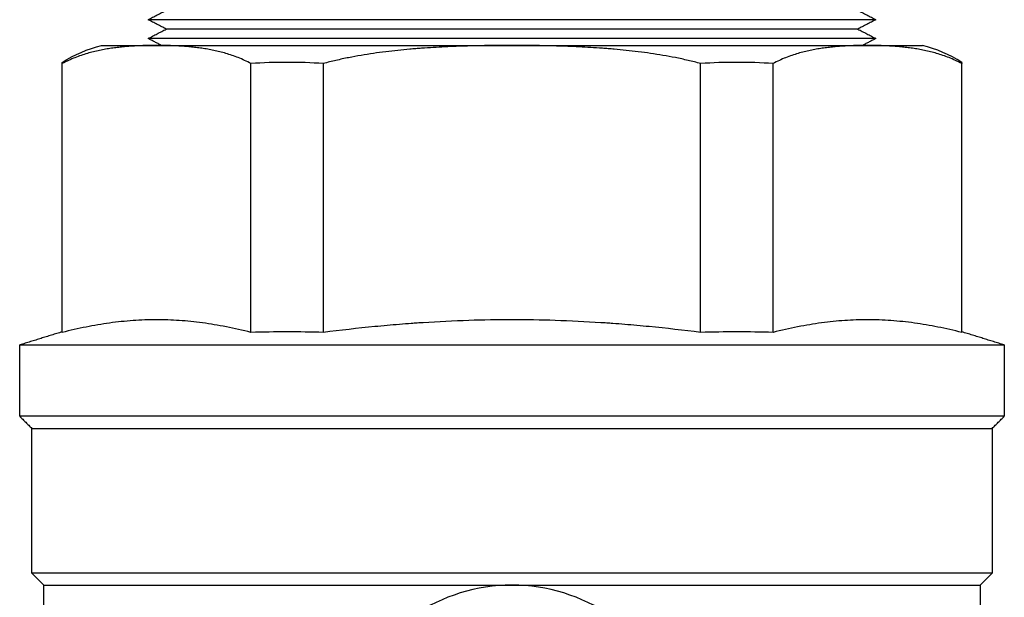
# Model space of a CAD drawing. Units: millimetres. Extents: x -2244 to 7053, y -2634 to 2934.
# Drawn here: x 39 to 121, y -2361 to -2313 of the extents above; entities that cross this region are included whole.
import ezdxf

# ---------------------------------------------------------------- set-up
doc = ezdxf.new("R2010")
doc.units = ezdxf.units.MM
doc.layers.add('BM_Visible', color=7, linetype='Continuous')

# ---------------------------------------------------------------- blocks, each defined once
blk = doc.blocks.new('*E6')
at = {"layer": 'BM_Visible'}
for p, q in [((702.74, 290.983), (702.74, 313.274)), ((718.37, 290.983), (718.37, 313.274)), ((724.37, 290.983), (724.37, 313.274)), ((755.63, 290.983), (755.63, 313.274)), ((761.63, 290.983), (761.63, 313.274)), ((777.26, 290.983), (777.26, 313.274))]:
    blk.add_line(p, q, dxfattribs=at)
at = {"layer": 'BM_Visible', "extrusion": (0, 0, -1)}
blk.add_arc((-708.879, 303.624), 11.524, 57.81194, 75.53287, dxfattribs=at)
at = {"layer": 'BM_Visible'}
for centre, radius, start, end in [((771.121, 303.624), 11.524, 57.81188, 75.53292), ((721.37, 269.64), 43.737, 86.0669, 93.9331), ((758.63, 269.64), 43.737, 86.0669, 93.9331), ((721.37, 199.796), 91.236, 88.11568, 91.88432), ((758.63, 199.796), 91.236, 88.11567, 91.88433), ((740, 255.533), 14.5, 313.60282, 226.39718)]:
    blk.add_arc(centre, radius, start, end, dxfattribs=at)
for points in [[(709.85, 316.914), (711.35, 317.695)], [(768.65, 317.695), (770.15, 316.914)], [(711.35, 316.133), (709.85, 316.914)], [(770.15, 316.914), (768.65, 316.133)], [(709.85, 315.352), (711.35, 316.133)], [(768.65, 316.133), (770.15, 315.352)], [(710.944, 314.783), (709.85, 315.352)], [(770.15, 315.352), (769.056, 314.783)], [(702.74, 291.032), (699.21, 289.948)], [(780.79, 289.948), (777.26, 291.032)], [(699.21, 284.033), (699.21, 289.948)], [(780.79, 289.948), (780.79, 284.033)], [(699.21, 284.033), (700.21, 283.033)], [(779.79, 283.033), (780.79, 284.033)], [(700.21, 271.033), (700.21, 283.033)], [(779.79, 283.033), (779.79, 271.033)], [(700.21, 271.033), (701.21, 270.033)], [(778.79, 270.033), (779.79, 271.033)], [(701.21, 241.033), (701.21, 270.033)], [(778.79, 270.033), (778.79, 241.033)]]:
    blk.add_open_spline(points, degree=1, dxfattribs=at)
for points, knots in [([(770.15, 316.914), (764.407, 316.914), (755.793, 316.914), (744.307, 316.914), (735.693, 316.914), (724.207, 316.914), (715.593, 316.914), (709.85, 316.914)], [0, 0, 0, 0, 27.062577, 40.593865, 54.125153, 67.656442, 94.719019, 94.719019, 94.719019, 94.719019]), ([(768.65, 316.133), (763.193, 316.133), (755.007, 316.133), (744.093, 316.133), (735.907, 316.133), (724.993, 316.133), (716.807, 316.133), (711.35, 316.133)], [0, 0, 0, 0, 25.71618, 38.57427, 51.43236, 64.29045, 90.00663, 90.00663, 90.00663, 90.00663]), ([(770.15, 315.352), (764.407, 315.352), (755.793, 315.352), (744.307, 315.352), (735.693, 315.352), (724.207, 315.352), (715.593, 315.352), (709.85, 315.352)], [0, 0, 0, 0, 27.062577, 40.593865, 54.125153, 67.656442, 94.719019, 94.719019, 94.719019, 94.719019]), ([(710.555, 314.783), (710.253, 314.783), (709.95, 314.779), (709.491, 314.766), (709.338, 314.76), (709.029, 314.747), (708.874, 314.739), (708.562, 314.721), (708.405, 314.71), (708.09, 314.686), (707.932, 314.672), (707.615, 314.641), (707.455, 314.624), (707.134, 314.585), (706.972, 314.564), (706.729, 314.528), (706.648, 314.516), (706.485, 314.49), (706.403, 314.476), (706.157, 314.433), (705.991, 314.402), (705.658, 314.332), (705.491, 314.295), (705.155, 314.212), (704.986, 314.167), (704.645, 314.068), (704.474, 314.014), (704.131, 313.897), (703.958, 313.833), (703.611, 313.695), (703.437, 313.62), (703.089, 313.457), (702.914, 313.369), (702.74, 313.274)], [65.56689, 65.56689, 65.56689, 65.56689, 66.288403, 66.288403, 66.649042, 66.649042, 67.009682, 67.009682, 67.370506, 67.370506, 67.73133, 67.73133, 68.092106, 68.092106, 68.452881, 68.452881, 68.631821, 68.631821, 68.810761, 68.810761, 69.168641, 69.168641, 69.522833, 69.522833, 69.877025, 69.877025, 70.231009, 70.231009, 70.584993, 70.584993, 70.940833, 70.940833, 71.296674, 71.296674, 71.296674, 71.296674]), ([(706, 314.783), (706.434, 314.783), (707.085, 314.783), (707.952, 314.783), (708.603, 314.783), (709.471, 314.783), (710.121, 314.783), (710.555, 314.783)], [0, 0, 0, 0, 5.086388, 7.629582, 10.172776, 12.71597, 17.802358, 17.802358, 17.802358, 17.802358]), ([(718.37, 313.274), (718.196, 313.369), (718.022, 313.457), (717.673, 313.62), (717.499, 313.695), (717.152, 313.834), (716.98, 313.897), (716.637, 314.014), (716.466, 314.068), (716.126, 314.167), (715.956, 314.212), (715.62, 314.295), (715.453, 314.332), (715.12, 314.402), (714.954, 314.433), (714.707, 314.476), (714.625, 314.49), (714.462, 314.516), (714.381, 314.528), (714.138, 314.564), (713.976, 314.585), (713.655, 314.624), (713.496, 314.641), (713.178, 314.672), (713.02, 314.686), (712.705, 314.71), (712.548, 314.721), (712.236, 314.739), (712.081, 314.747), (711.773, 314.761), (711.619, 314.766), (711.16, 314.779), (710.857, 314.783), (710.555, 314.783)], [45.033862, 45.033862, 45.033862, 45.033862, 45.389899, 45.389899, 45.745936, 45.745936, 46.099724, 46.099724, 46.453512, 46.453512, 46.8077, 46.8077, 47.161888, 47.161888, 47.51988, 47.51988, 47.698875, 47.698875, 47.877871, 47.877871, 48.238736, 48.238736, 48.599601, 48.599601, 48.960278, 48.960278, 49.320954, 49.320954, 49.681699, 49.681699, 50.042444, 50.042444, 50.763645, 50.763645, 50.763645, 50.763645]), ([(740, 314.783), (739.396, 314.783), (738.789, 314.779), (737.872, 314.766), (737.565, 314.76), (736.948, 314.747), (736.637, 314.739), (736.013, 314.721), (735.699, 314.71), (735.07, 314.686), (734.754, 314.672), (734.119, 314.641), (733.799, 314.624), (733.157, 314.585), (732.834, 314.564), (732.347, 314.528), (732.185, 314.516), (731.86, 314.49), (731.696, 314.476), (731.203, 314.433), (730.871, 314.402), (730.205, 314.332), (729.871, 314.295), (729.199, 314.212), (728.86, 314.167), (728.179, 314.068), (727.837, 314.014), (727.15, 313.897), (726.805, 313.833), (726.112, 313.695), (725.764, 313.62), (725.067, 313.457), (724.718, 313.369), (724.37, 313.274)], [65.56689, 65.56689, 65.56689, 65.56689, 66.288403, 66.288403, 66.649042, 66.649042, 67.009682, 67.009682, 67.370506, 67.370506, 67.73133, 67.73133, 68.092106, 68.092106, 68.452881, 68.452881, 68.631821, 68.631821, 68.810761, 68.810761, 69.168641, 69.168641, 69.522833, 69.522833, 69.877025, 69.877025, 70.231009, 70.231009, 70.584993, 70.584993, 70.940833, 70.940833, 71.296674, 71.296674, 71.296674, 71.296674]), ([(755.63, 313.274), (755.282, 313.369), (754.933, 313.457), (754.235, 313.62), (753.887, 313.695), (753.194, 313.834), (752.849, 313.897), (752.162, 314.014), (751.821, 314.068), (751.14, 314.167), (750.801, 314.212), (750.129, 314.295), (749.795, 314.332), (749.129, 314.402), (748.797, 314.433), (748.304, 314.476), (748.14, 314.49), (747.814, 314.516), (747.652, 314.528), (747.165, 314.564), (746.842, 314.585), (746.2, 314.624), (745.88, 314.641), (745.245, 314.672), (744.929, 314.686), (744.3, 314.71), (743.986, 314.721), (743.362, 314.739), (743.052, 314.747), (742.435, 314.761), (742.127, 314.766), (741.21, 314.779), (740.604, 314.783), (740, 314.783)], [45.033862, 45.033862, 45.033862, 45.033862, 45.389899, 45.389899, 45.745936, 45.745936, 46.099724, 46.099724, 46.453512, 46.453512, 46.8077, 46.8077, 47.161888, 47.161888, 47.51988, 47.51988, 47.698875, 47.698875, 47.877871, 47.877871, 48.238736, 48.238736, 48.599601, 48.599601, 48.960278, 48.960278, 49.320954, 49.320954, 49.681699, 49.681699, 50.042444, 50.042444, 50.763645, 50.763645, 50.763645, 50.763645]), ([(769.445, 314.783), (769.143, 314.783), (768.839, 314.779), (768.381, 314.766), (768.227, 314.76), (767.919, 314.747), (767.764, 314.739), (767.451, 314.721), (767.295, 314.71), (766.98, 314.686), (766.822, 314.672), (766.504, 314.641), (766.344, 314.624), (766.023, 314.585), (765.862, 314.564), (765.618, 314.528), (765.537, 314.516), (765.375, 314.49), (765.293, 314.476), (765.046, 314.433), (764.88, 314.402), (764.547, 314.332), (764.38, 314.295), (764.044, 314.212), (763.874, 314.167), (763.534, 314.068), (763.363, 314.014), (763.019, 313.897), (762.847, 313.833), (762.501, 313.695), (762.327, 313.62), (761.978, 313.457), (761.804, 313.369), (761.63, 313.274)], [65.56689, 65.56689, 65.56689, 65.56689, 66.288403, 66.288403, 66.649042, 66.649042, 67.009682, 67.009682, 67.370506, 67.370506, 67.73133, 67.73133, 68.092106, 68.092106, 68.452881, 68.452881, 68.631821, 68.631821, 68.810761, 68.810761, 69.168641, 69.168641, 69.522833, 69.522833, 69.877025, 69.877025, 70.231009, 70.231009, 70.584993, 70.584993, 70.940833, 70.940833, 71.296674, 71.296674, 71.296674, 71.296674]), ([(777.26, 313.274), (777.086, 313.369), (776.911, 313.457), (776.562, 313.62), (776.388, 313.695), (776.041, 313.834), (775.869, 313.897), (775.526, 314.014), (775.355, 314.068), (775.014, 314.167), (774.845, 314.212), (774.509, 314.295), (774.342, 314.332), (774.009, 314.402), (773.843, 314.433), (773.597, 314.476), (773.515, 314.49), (773.352, 314.516), (773.271, 314.528), (773.027, 314.564), (772.866, 314.585), (772.544, 314.624), (772.385, 314.641), (772.067, 314.672), (771.909, 314.686), (771.595, 314.71), (771.438, 314.721), (771.126, 314.739), (770.971, 314.747), (770.662, 314.761), (770.508, 314.766), (770.05, 314.779), (769.747, 314.783), (769.445, 314.783)], [45.033862, 45.033862, 45.033862, 45.033862, 45.389899, 45.389899, 45.745936, 45.745936, 46.099724, 46.099724, 46.453512, 46.453512, 46.8077, 46.8077, 47.161888, 47.161888, 47.51988, 47.51988, 47.698875, 47.698875, 47.877871, 47.877871, 48.238736, 48.238736, 48.599601, 48.599601, 48.960278, 48.960278, 49.320954, 49.320954, 49.681699, 49.681699, 50.042444, 50.042444, 50.763645, 50.763645, 50.763645, 50.763645]), ([(769.445, 314.783), (769.879, 314.783), (770.529, 314.783), (771.397, 314.783), (772.048, 314.783), (772.915, 314.783), (773.566, 314.783), (774, 314.783)], [17.802358, 17.802358, 17.802358, 17.802358, 22.888746, 25.431941, 27.975135, 30.518329, 35.604717, 35.604717, 35.604717, 35.604717]), ([(702.74, 313.274), (702.74, 313.284), (702.74, 313.299), (702.74, 313.318), (702.74, 313.333), (702.74, 313.353), (702.74, 313.367), (702.74, 313.377)], [46.6507996, 46.6507996, 46.6507996, 46.6507996, 46.8313525, 46.921629, 47.0119055, 47.102182, 47.2827349, 47.2827349, 47.2827349, 47.2827349]), ([(777.26, 313.377), (777.26, 313.367), (777.26, 313.353), (777.26, 313.333), (777.26, 313.318), (777.26, 313.299), (777.26, 313.284), (777.26, 313.274)], [47.2827349, 47.2827349, 47.2827349, 47.2827349, 47.4632879, 47.5535644, 47.6438408, 47.7341173, 47.9146703, 47.9146703, 47.9146703, 47.9146703]), ([(710.555, 292.033), (710.227, 292.033), (709.901, 292.027), (709.249, 292.004), (708.925, 291.987), (707.952, 291.919), (707.305, 291.851), (706.01, 291.673), (705.361, 291.563), (704.383, 291.368), (704.056, 291.297), (703.4, 291.147), (703.071, 291.067), (702.74, 290.983)], [-14.534857, -14.534857, -14.534857, -14.534857, -13.808503, -13.808503, -13.081659, -13.081659, -11.626874, -11.626874, -10.171739, -10.171739, -9.444172, -9.444172, -8.716605, -8.716605, -8.716605, -8.716605]), ([(718.37, 290.983), (717.676, 291.161), (716.998, 291.315), (715.662, 291.579), (715.005, 291.688), (713.708, 291.862), (713.069, 291.927), (711.804, 292.012), (711.178, 292.033), (710.555, 292.033)], [-36.588824, -36.588824, -36.588824, -36.588824, -35.138817, -35.138817, -33.681961, -33.681961, -32.223825, -32.223825, -30.770571, -30.770571, -30.770571, -30.770571]), ([(740, 292.033), (738.804, 292.033), (737.611, 292.014), (735.155, 291.934), (733.897, 291.873), (732.557, 291.786), (732.476, 291.78), (732.314, 291.769), (732.232, 291.764), (731.987, 291.747), (731.823, 291.735), (731.328, 291.699), (730.997, 291.673), (729.988, 291.591), (729.31, 291.531), (727.209, 291.326), (725.789, 291.165), (724.37, 290.983)], [-14.534857, -14.534857, -14.534857, -14.534857, -13.203782, -13.203782, -11.799998, -11.799998, -11.709398, -11.709398, -11.618457, -11.618457, -11.43561, -11.43561, -11.065908, -11.065908, -10.308799, -10.308799, -8.716605, -8.716605, -8.716605, -8.716605]), ([(755.63, 290.983), (754.212, 291.164), (752.792, 291.326), (750.692, 291.531), (750.014, 291.591), (749.005, 291.673), (748.673, 291.699), (748.178, 291.735), (748.014, 291.747), (747.768, 291.764), (747.687, 291.769), (747.524, 291.78), (747.443, 291.786), (746.103, 291.873), (744.845, 291.934), (742.389, 292.014), (741.196, 292.033), (740, 292.033)], [-36.588824, -36.588824, -36.588824, -36.588824, -34.997603, -34.997603, -34.240141, -34.240141, -33.870126, -33.870126, -33.687124, -33.687124, -33.596108, -33.596108, -33.505432, -33.505432, -32.101444, -32.101444, -30.770571, -30.770571, -30.770571, -30.770571]), ([(769.445, 292.033), (768.822, 292.033), (768.196, 292.012), (766.931, 291.927), (766.292, 291.862), (764.995, 291.688), (764.338, 291.579), (763.002, 291.315), (762.323, 291.16), (761.63, 290.983)], [-14.534857, -14.534857, -14.534857, -14.534857, -13.08156, -13.08156, -11.623771, -11.623771, -10.166103, -10.166103, -8.716605, -8.716605, -8.716605, -8.716605]), ([(777.26, 290.983), (776.929, 291.067), (776.6, 291.147), (775.944, 291.297), (775.617, 291.368), (774.639, 291.563), (773.991, 291.673), (772.696, 291.851), (772.049, 291.919), (771.077, 291.987), (770.752, 292.004), (770.1, 292.027), (769.773, 292.033), (769.445, 292.033)], [-36.588824, -36.588824, -36.588824, -36.588824, -35.861254, -35.861254, -35.133692, -35.133692, -33.679188, -33.679188, -32.22488, -32.22488, -31.497726, -31.497726, -30.770571, -30.770571, -30.770571, -30.770571]), ([(699.21, 289.948), (706.979, 289.948), (718.634, 289.948), (734.173, 289.948), (745.827, 289.948), (761.366, 289.948), (773.021, 289.948), (780.79, 289.948)], [0, 0, 0, 0, 36.613434, 54.920152, 73.226869, 91.533586, 128.14702, 128.14702, 128.14702, 128.14702]), ([(780.79, 284.033), (773.021, 284.033), (761.366, 284.033), (745.827, 284.033), (734.173, 284.033), (718.634, 284.033), (706.979, 284.033), (699.21, 284.033)], [128.14702, 128.14702, 128.14702, 128.14702, 164.760455, 183.067172, 201.373889, 219.680606, 256.294041, 256.294041, 256.294041, 256.294041]), ([(700.21, 283.033), (707.789, 283.033), (719.157, 283.033), (734.316, 283.033), (745.684, 283.033), (760.843, 283.033), (772.211, 283.033), (779.79, 283.033)], [125.005428, 125.005428, 125.005428, 125.005428, 160.721264, 178.579183, 196.437101, 214.295019, 250.010856, 250.010856, 250.010856, 250.010856]), ([(779.79, 271.033), (772.211, 271.033), (760.843, 271.033), (745.684, 271.033), (734.316, 271.033), (719.157, 271.033), (707.789, 271.033), (700.21, 271.033)], [125.005428, 125.005428, 125.005428, 125.005428, 160.721264, 178.579183, 196.437101, 214.295019, 250.010856, 250.010856, 250.010856, 250.010856]), ([(701.21, 270.033), (708.598, 270.033), (719.681, 270.033), (734.459, 270.033), (745.541, 270.033), (760.319, 270.033), (771.402, 270.033), (778.79, 270.033)], [0, 0, 0, 0, 34.818239, 52.227358, 69.636477, 87.045596, 121.863835, 121.863835, 121.863835, 121.863835])]:
    blk.add_open_spline(points, degree=3, knots=knots, dxfattribs=at)
for points in [[(710.555, 314.783), (720.37, 314.783), (740, 314.783)], [(740, 314.783), (759.63, 314.783), (769.445, 314.783)]]:
    blk.add_rational_spline(points, [1, 0.866025403784, 1], degree=2, dxfattribs=at)

msp = doc.modelspace()

# ---------------------------------------------------------------- block references
msp.add_blockref('*E6', (-660.1, -2630.269))

doc.saveas('drawing.dxf')
